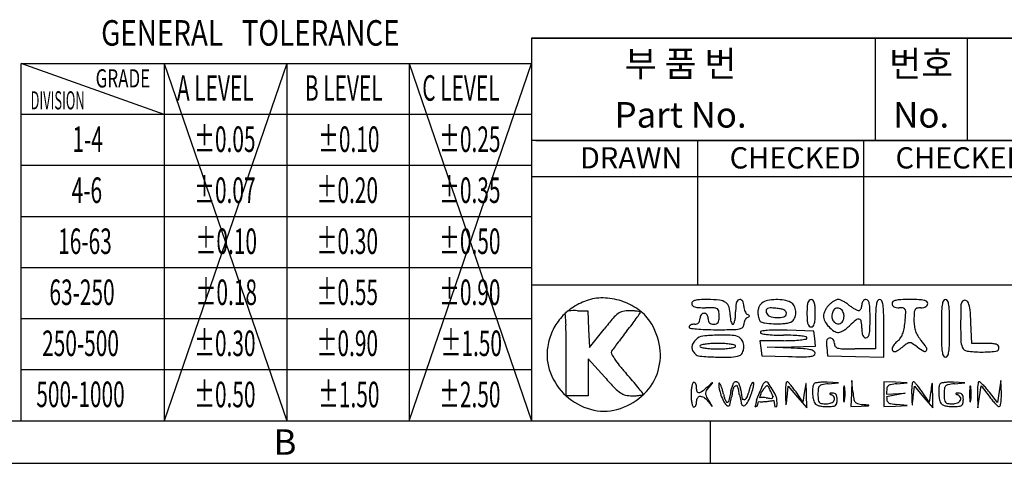
# Model space of a CAD drawing. Extents: x 0 to 367, y 0 to 257.
# Drawn here: x 124 to 240, y 0 to 52 of the extents above; entities that cross this region are included whole.
import ezdxf
from ezdxf.enums import TextEntityAlignment as Align

# ---------------------------------------------------------------- set-up
doc = ezdxf.new("R2010")
doc.units = 0
doc.header["$LTSCALE"] = 10
doc.header["$MEASUREMENT"] = 0
doc.linetypes.add('AUSGEZOGEN', pattern=[0])
doc.layers.get('0').update_dxf_attribs({"linetype": 'CONTINUOUS'})
doc.styles.add('style1', font='gulim.ttc')
doc.styles.add('TXT', font='simplex.shx', dxfattribs={"bigfont": 'whgtxt.shx'})

msp = doc.modelspace()

# ---------------------------------------------------------------- linework, layer by layer
at = {"color": 3, "linetype": 'AUSGEZOGEN'}
for p, q in [((184, 49.97461), (184, 5)), ((124, 47), (184, 47)), ((124, 5), (124, 47)), ((140.8, 47), (140.8, 5)), ((184, 47), (184, 5)), ((184, 41), (124, 41)), ((184, 41), (124, 41)), ((184.5, 37.97461), (362, 37.97461))]:
    msp.add_line(p, q, dxfattribs=at)
at = {"color": 5}
for p, q in [((362, 49.97461), (184, 49.97461)), ((224.4, 49.97461), (224.4, 37.97461)), ((235.2, 49.97461), (235.2, 37.97461)), ((140.8, 41), (124, 47)), ((155.2, 47), (140.8, 5)), ((140.8, 47), (155.2, 5)), ((155.2, 47), (155.2, 5)), ((169.6, 47), (169.6, 5)), ((169.6, 47), (184, 5)), ((169.6, 5), (184, 47)), ((203.50488, 37.97461), (203.50488, 20.97461)), ((223.00488, 37.97461), (223.00488, 20.97461)), ((184, 35), (124, 35)), ((184.00488, 33.72461), (262.00488, 33.72461)), ((184, 29), (124, 29)), ((184, 23), (124, 23)), ((184, 20.97461), (362, 20.97461)), ((184, 17), (124, 17)), ((184, 11), (124, 11))]:
    msp.add_line(p, q, dxfattribs=at)
at = {"color": 3}
for p, q in [((184, 49.97461), (362, 49.97461)), ((362, 37.97461), (184, 37.97461)), ((5, 5), (362, 5)), ((205, 5), (205, 0)), ((0, 0), (367, 0))]:
    msp.add_line(p, q, dxfattribs=at)
at = {"linetype": 'ByBlock'}
for p, q in [((187.93543, 17.47099), (187.9798, 17.74464)), ((188.34219, 17.93693), (187.9798, 17.74464)), ((208.30258, 9.46937), (208.54154, 8.80067)), ((207.18112, 7.22475), (207.36672, 8.10359)), ((207.42963, 8.51859), (207.67018, 9.18169)), ((207.59844, 8.42148), (207.82596, 9.04342)), ((208.10978, 9.18483), (208.33786, 8.65067)), ((208.59157, 8.58748), (208.76991, 7.5064)), ((210.44214, 7.41563), (210.87872, 8.46912)), ((210.8355, 7.70934), (211.01238, 8.36322)), ((225.72553, 8.13048), (227.91343, 8.24159)), ((227.91343, 8.24159), (225.73459, 7.80587)), ((207.29779, 6.85247), (207.49013, 7.77435)), ((208.42603, 8.0801), (208.63138, 7.15504)), ((210.44214, 7.41563), (210.28003, 6.64237)), ((210.54469, 6.74301), (210.67906, 7.27418)), ((212.36569, 7.87832), (212.3781, 7.81291)), ((212.45665, 7.39895), (212.60248, 6.63036)), ((212.88036, 6.93828), (212.82007, 7.51255)), ((210.28003, 6.64237), (210.30618, 6.76712)), ((210.28003, 6.64237), (210.54469, 6.74301)), ((212.60248, 6.63036), (212.84281, 6.69044)), ((212.84281, 6.69044), (212.88036, 6.93828))]:
    msp.add_line(p, q, dxfattribs=at)
for p, q in [((189.41099, 17.94729), (190.60575, 17.93748)), ((190.60575, 17.93748), (190.70112, 15.77189)), ((224.4354, 16.35502), (224.4354, 13.45224)), ((235.75112, 14.0973), (235.65692, 16.57104)), ((190.70112, 15.77189), (190.79649, 13.60631)), ((190.79649, 13.60631), (192.51755, 15.77189)), ((217.17845, 15.54869), (214.03378, 15.64101)), ((217.28051, 14.66173), (217.17845, 15.54869)), ((225.40299, 12.46208), (225.40299, 15.85994)), ((213.60919, 14.41983), (210.84625, 14.41983)), ((210.84625, 14.41983), (210.94831, 13.53287)), ((217.38257, 13.77477), (217.28051, 14.66173)), ((237.35021, 14.0973), (235.75112, 14.0973)), ((188.05497, 7.93902), (188.05497, 12.79602)), ((210.94831, 13.53287), (211.05036, 12.64591)), ((211.69543, 13.64213), (214.539, 13.70845)), ((214.51757, 13.53463), (211.69543, 13.64213)), ((214.539, 13.70845), (217.38257, 13.77477)), ((218.69004, 13.69414), (218.79111, 12.64591)), ((224.4354, 13.45224), (222.01642, 13.45224)), ((190.64756, 12.29319), (190.64139, 10.1161)), ((192.6047, 10.1161), (190.64756, 12.29319)), ((211.05036, 12.64591), (214.19504, 12.5536)), ((218.79111, 12.64591), (222.09705, 12.554)), ((222.09705, 12.554), (225.40299, 12.46208)), ((190.64139, 10.1161), (190.63522, 7.93902)), ((220.08123, 9.47343), (218.76423, 9.52765)), ((218.87174, 9.34692), (220.08123, 9.47343)), ((221.64532, 9.74313), (221.58897, 8.21111)), ((221.76785, 8.3915), (221.64532, 9.74313)), ((226.77375, 9.52765), (225.40299, 9.58187)), ((225.40299, 9.58187), (225.40299, 8.13048)), ((228.14451, 9.47343), (226.77375, 9.52765)), ((226.93502, 9.34692), (228.14451, 9.47343)), ((234.91766, 9.47343), (233.60066, 9.52765)), ((233.70817, 9.34692), (234.91766, 9.47343)), ((239.18029, 9.74313), (238.98416, 8.45301)), ((239.22606, 8.21111), (239.18029, 9.74313)), ((207.59844, 8.42148), (207.59844, 8.42148)), ((207.68904, 9.12582), (207.68904, 9.12582)), ((208.33786, 8.65067), (208.33786, 8.65067)), ((208.59157, 8.58748), (208.59157, 8.58748)), ((210.90964, 8.36837), (210.90964, 8.36837)), ((214.03089, 7.79538), (214.16146, 9.07294)), ((214.16146, 9.07294), (215.25468, 7.79538)), ((215.88833, 7.2012), (215.082, 8.38933)), ((216.08446, 8.47217), (215.88833, 7.2012)), ((216.34791, 6.51782), (216.31425, 8.13048)), ((221.58897, 8.21111), (221.53262, 6.67909)), ((225.40299, 8.13048), (225.40299, 6.67909)), ((228.86732, 7.79538), (228.99789, 9.07294)), ((228.99789, 9.07294), (230.09111, 7.79538)), ((230.72476, 7.2012), (229.91843, 8.38933)), ((230.92089, 8.47217), (230.72476, 7.2012)), ((231.18433, 6.51782), (231.15067, 8.13048)), ((236.65672, 7.80795), (236.85285, 9.09807)), ((236.85285, 9.09807), (237.77809, 7.88858)), ((238.78803, 7.16289), (237.82044, 8.37237)), ((238.98416, 8.45301), (238.78803, 7.16289)), ((189.3451, 7.93902), (188.05497, 7.93902)), ((190.63522, 7.93902), (189.3451, 7.93902)), ((207.34126, 6.99378), (207.34126, 6.99378)), ((207.34126, 6.99378), (207.34126, 6.99378)), ((207.49013, 7.77435), (207.49013, 7.77435)), ((210.67906, 7.27418), (210.67906, 7.27418)), ((215.25468, 7.79538), (216.34791, 6.51782)), ((230.09111, 7.79538), (231.18433, 6.51782)), ((236.41482, 8.04985), (236.46059, 6.51782)), ((236.46059, 6.51782), (236.65672, 7.80795)), ((221.53262, 6.67909), (222.74211, 6.73071)), ((225.40299, 6.67909), (226.77375, 6.73331)), ((226.77375, 6.73331), (228.14451, 6.78753)), ((228.14451, 6.78753), (226.93502, 6.91404))]:
    msp.add_line(p, q)
msp.add_lwpolyline([(202.751, 8.07226, 0.020945), (202.77431, 7.51597, 0.033738), (202.84574, 7.04722, 0.036969), (202.94822, 6.707, 0.31052), (203.07353, 6.62087, 0.191087), (203.1967, 6.66973, 0.088204), (203.30132, 6.81036, 0.068025), (203.37229, 7.01906, 0.048028), (203.39606, 7.26593, -0.144702), (203.52974, 7.71818, -0.269248), (203.85984, 7.88583, -0.158054), (204.33464, 7.7019, -0.060364), (204.83269, 7.1853, 0.000584), (205.20705, 6.6905, 0.690921), (205.22472, 6.69572, 0.151445), (205.21348, 6.7445, 0.000367), (204.84673, 7.37384, -0.019436), (204.54589, 7.9385, -0.121585), (204.47862, 8.2562, -0.139114), (204.57195, 8.54779, -0.028275), (204.90047, 8.9865, 0.000935), (205.29803, 9.46097, 0.677092), (205.28668, 9.482, 0.152425), (205.22991, 9.45686, 0.000531), (204.66309, 8.95922, -0.015287), (203.98932, 8.40201, -0.150333), (203.64878, 8.27306, -0.357887), (203.4571, 8.411, -0.064995), (203.39606, 8.87859, 0.048028), (203.37229, 9.12546, 0.068025), (203.30132, 9.33416, 0.088204), (203.1967, 9.4748, 0.191087), (203.07353, 9.52365, 0.31052), (202.94822, 9.43753, 0.036969), (202.84574, 9.09731, 0.033738), (202.77431, 8.62855, 0.020945)], format="xyb", close=True)
for centre, radius, start, end in [((193.19255, 11.63397), 7.97686, 110.2851915, 124.0016723), ((192.27817, 14.10784), 5.33941, 88.7715179, 110.2852349), ((192.23127, 11.92088), 7.52688, 72.1389593, 88.7715388), ((192.23216, 11.92364), 7.52398, 55.503126, 72.1388973), ((203.13283, 18.774), 0.307, 130.837919, 180.0000113), ((203.14661, 18.774), 0.32078, 179.9999374, 225.3048926), ((203.35085, 18.98044), 0.61118, 225.3049356, 253.3007449), ((203.39579, 18.46976), 0.70914, 104.5000942, 130.8379113), ((203.87095, 16.63248), 2.60687, 92.56044, 104.500151), ((204.69648, -1.82792), 21.08572, 89.9999478, 92.5605042), ((204.6965, 6.95814), 12.29966, 83.5797227, 89.9999828), ((205.8887, 17.55306), 1.63788, 55.1960475, 83.5796664), ((206.25636, 18.08197), 0.99374, 15.6673918, 55.1960083), ((209.71953, 18.39337), 1.71364, 161.5651073, 176.1802098), ((208.62584, 18.75793), 0.56079, 132.7310281, 161.5650051), ((208.47011, 18.9265), 0.3313, 89.9999864, 132.7311721), ((208.47011, 18.87995), 0.37785, 58.3955411, 89.9999332), ((208.41848, 18.79603), 0.47638, 31.8274817, 58.3955127), ((208.18227, 18.64942), 0.75439, 11.5158291, 31.8274642), ((207.34263, 18.47835), 1.61128, 0.0000167, 11.515934), ((211.78152, 17.91337), 1.16108, 144.0355826, 161.2687688), ((211.73776, 17.94513), 1.10701, 126.1748696, 144.0355331), ((212.0922, 17.4604), 1.70751, 101.8380208, 126.1749868), ((212.83932, 13.89595), 5.34941, 91.4464371, 101.8380355), ((212.84357, 13.72758), 5.51784, 81.1065301, 91.446439), ((213.32554, 16.80764), 2.4003, 61.8449895, 81.1065831), ((213.97557, 18.02222), 1.02271, 28.3296421, 61.8450451), ((218.42345, 18.32444), 2.03221, 163.3007546, 176.7760688), ((217.06235, 18.73277), 0.61118, 135.3049356, 163.3007449), ((216.85592, 18.93702), 0.32078, 89.9999374, 135.3048926), ((216.85592, 18.93702), 0.32078, 44.6951074, 90.0000626), ((216.64949, 18.73277), 0.61118, 16.6992551, 44.6950644), ((215.28839, 18.32444), 2.03221, 3.2239312, 16.6992454), ((220.50461, 17.06051), 2.19519, 135.000064, 145.0412512), ((221.09299, 16.47212), 3.02729, 127.9401288, 134.9999435), ((221.0395, 16.54074), 2.94028, 120.7242096, 127.9401756), ((220.77871, 16.97952), 2.42985, 113.1219643, 120.7241583), ((220.03774, 18.71487), 0.54293, 90.0000581, 113.1219544), ((220.03774, 18.64208), 0.61573, 68.7284668, 89.9999971), ((218.97716, 15.91785), 3.53911, 62.8963181, 68.7284567), ((218.66932, 15.31637), 4.2148, 57.2112594, 62.8963554), ((218.5072, 15.06469), 4.51417, 51.8113894, 57.2113193), ((224.70762, 22.94723), 5.51477, 231.8113384, 236.1765196), ((221.64104, 18.61274), 1.18171, 347.9450835, 359.9999865), ((223.69422, 18.61274), 0.87147, 163.4556025, 179.9999521), ((223.49363, 18.67233), 0.66222, 143.1301723, 163.455678), ((223.37836, 18.75878), 0.51813, 119.8022113, 143.1300761), ((223.30654, 18.88417), 0.37363, 90.0000327, 119.8023289), ((223.30654, 18.96552), 0.29228, 35.7033664, 89.9999795), ((222.81618, 18.61311), 0.89614, 12.0948194, 35.7034482), ((220.15646, 18.04317), 3.61624, 1.9375836, 12.0947412), ((230.13938, 17.75839), 5.68729, 170.5377342, 178.6371298), ((225.83599, 18.47562), 1.32454, 151.2156265, 170.5377519), ((224.9192, 18.97931), 0.2785, 90.0000138, 151.2155697), ((224.9192, 18.98446), 0.27334, 24.6382316, 90.0000365), ((223.56156, 18.36178), 1.76697, 8.1034613, 24.6382353), ((217.78258, 17.53895), 7.60423, 1.1046015, 8.1035109), ((226.66825, 18.774), 0.29766, 127.7474642, 179.9999753), ((226.74637, 18.774), 0.37578, 180.0000032, 212.6421042), ((226.82516, 18.82448), 0.46936, 212.6420636, 240.2761032), ((226.98327, 18.36711), 0.81225, 102.9946437, 127.747582), ((227.5144, 16.06555), 3.1743, 92.1588934, 102.9946114), ((228.46707, -9.20566), 28.46346, 90.0000519, 92.158893), ((228.46701, -9.20566), 28.46346, 87.841107, 89.9999481), ((229.41968, 16.06555), 3.1743, 77.0053886, 87.8411066), ((229.95081, 18.36711), 0.81225, 52.252418, 77.0053563), ((230.10522, 18.82464), 0.4728, 300.9638102, 327.9923332), ((230.26583, 18.774), 0.29766, 0.0000247, 52.2525358), ((230.18623, 18.774), 0.37726, 327.9923527, 0.0000311), ((239.74979, 17.54395), 7.55744, 171.8698898, 178.8905512), ((234.00632, 18.36445), 1.75566, 155.2767591, 171.869898), ((232.65994, 18.98437), 0.27343, 90.0000039, 155.2767495), ((232.65994, 18.98437), 0.27343, 24.7232505, 89.9999961), ((231.31357, 18.36445), 1.75566, 8.130102, 24.7232409), ((225.5701, 17.54395), 7.55744, 1.1094488, 8.1301102), ((337.94666, 16.00822), 103.5088, 178.5548242, 179.725023), ((235.10228, 18.60283), 0.63169, 134.9999535, 178.5549481), ((234.93489, 18.77021), 0.39498, 75.3155952, 135.0000375), ((234.91837, 18.70715), 0.46016, 21.9990731, 75.3156209), ((232.48156, 17.72266), 3.08833, 5.8660814, 21.9990825), ((192.41589, 12.78535), 6.58802, 124.0016968, 139.833645), ((201.10429, 17.83484), 13.17389, 181.5826566, 187.0218546), ((189.02633, 2.49771), 15.45437, 88.5737569, 92.5372156), ((196.16161, 14.8634), 3.39216, 125.9749699, 139.6154043), ((195.03029, 16.42195), 1.4663, 101.9425559, 125.9749172), ((195.50096, 14.19664), 3.74085, 90.0000546, 101.9425083), ((195.50096, 9.64777), 8.28972, 86.6532687, 90.000021), ((195.7349, 13.64816), 4.28249, 81.1670625, 86.6533457), ((146.50411, 52.67587), 61.2491, 324.3994457, 325.074388), ((195.80621, 14.107), 3.81814, 76.421592, 81.1670669), ((193.47474, 13.73183), 5.32999, 33.962956, 55.5030244), ((196.68399, 17.74132), 0.07932, 0.0000601, 76.4215374), ((196.53394, 17.74132), 0.22937, 325.0745297, 0.0000365), ((203.75918, 20.34153), 2.03221, 253.3007546, 266.7760688), ((204.43848, 32.40123), 14.11102, 266.7760418, 269.9999772), ((204.4643, 17.05967), 0.66222, 143.1301723, 163.455678), ((204.34903, 17.14612), 0.51813, 119.8022113, 143.1300761), ((204.27721, 17.27151), 0.37363, 90.0000327, 119.8023289), ((204.27721, 17.27151), 0.37363, 60.1976711, 89.9999673), ((204.4385, -8.25751), 26.54772, 87.7719954, 90.0000435), ((204.20539, 17.14612), 0.51813, 36.8699239, 60.1977887), ((204.09012, 17.05967), 0.66222, 16.544322, 36.8698277), ((205.44069, 17.50217), 0.76855, 59.0362142, 87.772061), ((205.65192, 17.85421), 0.35801, 8.8649441, 59.0362516), ((202.24361, 17.32262), 3.80752, 359.9999759, 8.8649387), ((203.89396, 17.41938), 3.44729, 359.9999539, 15.6674403), ((210.90304, 17.41938), 3.56178, 180.0000671, 186.5744436), ((201.33771, 17.80642), 6.64861, 355.2004209, 359.9999596), ((218.51105, 17.80641), 10.52473, 176.1803076, 179.9999781), ((210.59857, 18.47835), 1.64466, 180.0000533, 190.9395859), ((210.46349, 18.45224), 1.50708, 190.9396133, 202.6198916), ((210.16074, 18.32609), 1.17909, 202.6198603, 215.6413079), ((209.52476, 17.87009), 0.39653, 215.6412787, 244.9831065), ((208.5484, 15.77788), 1.91228, 58.3087614, 64.9832072), ((209.50212, 17.32261), 0.09685, 0.0000348, 58.3087063), ((213.14084, 17.7549), 2.53758, 176.4945856, 186.4923112), ((212.05222, 17.82158), 1.44692, 161.2688141, 176.4946146), ((213.53897, 17.80021), 2.93828, 186.4923293, 197.6474797), ((212.35198, 17.89336), 0.77446, 168.7394357, 190.900639), ((212.17101, 17.8585), 0.59016, 190.9007313, 248.9268125), ((211.81325, 18.00062), 0.22515, 113.2800561, 168.7394509), ((212.01659, 17.52801), 0.73965, 88.5221508, 113.2800725), ((211.72338, 6.16251), 12.10893, 85.298267, 88.5222025), ((212.25332, 12.60586), 5.64383, 79.6269662, 85.2983196), ((212.99347, 16.64934), 1.53317, 64.6724783, 79.6269598), ((213.36312, 17.43036), 0.66909, 40.4180971, 64.6725745), ((213.5269, 17.64515), 0.42625, 287.9265447, 359.9999836), ((213.61533, 17.64515), 0.33781, 0.0000054, 40.4179692), ((213.47384, 17.75173), 1.59271, 4.2736794, 28.3296143), ((213.41708, 17.74749), 1.64963, 340.6863055, 4.2736188), ((230.48315, 17.64514), 14.11102, 176.7760418, 179.9999772), ((230.48315, 17.64515), 14.11102, 180.0000228, 183.2239582), ((203.2287, 17.64514), 14.11102, 0.0000228, 3.2239582), ((203.2287, 17.64515), 14.11102, 356.7760418, 359.9999772), ((219.26592, 17.32261), 0.9586, 162.1700561, 179.9999671), ((220.72645, 16.85285), 2.49283, 153.434911, 162.1701185), ((220.99038, 16.72089), 2.7879, 145.0412111, 153.4349546), ((220.77134, 17.30428), 1.4681, 159.0064193, 180.7652275), ((220.04708, 17.5822), 0.69235, 117.8214745, 159.0064325), ((219.9815, 17.70648), 0.55183, 69.0459088, 117.821462), ((219.89919, 17.49153), 0.782, 29.9020059, 69.0459242), ((219.60545, 17.32261), 1.12085, 0.0000338, 29.9019201), ((224.19734, 22.18565), 4.59804, 236.1765081, 241.1792392), ((223.86721, 21.58567), 3.91323, 241.1791878, 246.1296898), ((222.47046, 18.42929), 0.46161, 246.1296685, 269.9999471), ((222.47046, 18.17578), 0.20811, 269.9999013, 310.2439148), ((222.2859, 18.39384), 0.49378, 310.2439672, 331.3596185), ((222.04179, 18.52715), 0.77192, 331.35946, 347.9450754), ((189.32527, 17.0001), 34.46507, 359.9999677, 1.9376648), ((289.13447, 16.35495), 64.69907, 178.637233, 179.9999397), ((130.70752, 15.85997), 94.69547, 359.9999804, 1.1046345), ((226.99866, 19.12836), 0.81927, 240.2760463, 260.1621693), ((227.21795, 20.39292), 2.10272, 260.1621232, 269.9999496), ((227.21795, 15.77034), 2.51987, 78.5218051, 90.0000023), ((227.66167, 17.95555), 0.29007, 22.3166849, 78.5218357), ((193.3733, 19.93541), 34.69032, 354.5114997, 356.2938209), ((227.15419, 17.74724), 0.83863, 356.2938457, 22.3167849), ((245.05989, 16.86357), 16.10906, 176.9875958, 180.0000344), ((229.78376, 17.66748), 0.81179, 150.5252084, 176.9876372), ((229.38563, 17.8925), 0.35447, 103.2773028, 150.5251987), ((229.75716, 16.31802), 1.97219, 90.0000124, 103.277301), ((229.75717, 20.08608), 1.79588, 269.9999527, 280.8002265), ((229.94773, 19.08711), 0.77889, 280.8002157, 300.9638129), ((326.12298, 15.87125), 93.94684, 178.8905461, 180.0000129), ((139.1969, 15.87125), 93.94684, 359.9999871, 1.1094539), ((212.80209, 15.70075), 22.8714, 2.1807124, 5.8661176), ((192.3076, 12.87676), 6.4463, 139.833689, 155.8569946), ((-40.08503, 12.79594), 228.14, 0.0000207, 0.8610576), ((231.73138, -15.39248), 50.08934, 139.6153028, 141.5248123), ((152.46282, 49.19532), 54.3867, 321.8028222, 322.8323058), ((171.07389, 35.08527), 31.03149, 322.8323213, 324.3994511), ((191.78064, 12.59075), 7.37255, 8.1691791, 33.9629101), ((202.91668, 15.81247), 0.50066, 116.5651028, 136.7277904), ((203.05677, 15.5323), 0.8139, 100.9988314, 116.5650322), ((203.14835, 15.06106), 1.29396, 90.0000016, 100.9987567), ((203.14835, 17.3448), 0.98978, 270.0000225, 286.5306925), ((203.29385, 16.85459), 0.47843, 286.530688, 315.0000635), ((203.29385, 16.85459), 0.47843, 314.9999365, 343.469312), ((202.80363, 17.00008), 0.98978, 343.4693075, 359.9999775), ((204.66489, 17.00008), 0.87147, 163.4556025, 179.9999521), ((203.88953, 17.00008), 0.87147, 0.0000479, 16.5443975), ((205.75079, 17.00008), 0.98978, 180.0000225, 196.5306925), ((205.26058, 16.85459), 0.47843, 196.530688, 225.0000635), ((205.26058, 16.85459), 0.47843, 224.9999365, 253.469312), ((205.40607, 17.3448), 0.98978, 253.4693075, 269.9999775), ((205.40607, 17.34276), 0.98774, 269.9999614, 288.5707125), ((205.59903, 16.76841), 0.38184, 288.5707401, 326.3099379), ((205.37405, 16.9184), 0.65224, 326.3099346, 352.965469), ((202.09824, 17.32262), 3.9529, 352.9655729, 359.9999724), ((209.3112, 17.23592), 1.95941, 186.5744691, 196.8583418), ((208.55385, 17.00642), 1.16805, 196.8584344, 209.7325301), ((207.66379, 16.49806), 0.14304, 209.7326215, 269.9999989), ((207.66379, 16.48924), 0.13422, 269.9998841, 339.0023395), ((205.54276, 17.30332), 2.40611, 339.0023912, 347.4712051), ((204.45774, 17.54444), 3.5176, 347.4711865, 355.2004348), ((208.48766, 16.32814), 0.46625, 314.3228227, 0.0000366), ((210.01395, 16.32814), 1.06004, 166.3362027, 179.9999309), ((210.09592, 16.30822), 1.14439, 153.4349057, 166.3361881), ((209.94637, 16.38299), 0.9772, 139.5494636, 153.4349257), ((209.5501, 16.72084), 0.45645, 115.0169914, 139.5495027), ((208.5484, 18.86735), 1.91228, 295.0167928, 301.6912386), ((209.50212, 17.32261), 0.09685, 301.6912937, 359.9999652), ((211.19751, 17.05532), 0.48119, 197.6474795, 240.121894), ((211.48897, 17.56263), 1.06627, 240.1219098, 264.2757607), ((213.87476, 41.36299), 24.98591, 264.2756919, 266.7248787), ((212.94548, 19.86839), 2.7441, 248.9268322, 267.5328736), ((212.95237, 25.24403), 8.84058, 266.7248729, 271.340226), ((212.92928, 19.49247), 2.36783, 267.5328491, 287.9265686), ((213.01423, 22.5999), 6.19572, 271.3402039, 277.3647276), ((213.19426, 21.20712), 4.79135, 277.3646758, 283.7737148), ((214.16302, 17.25519), 0.72242, 283.7735716, 309.690172), ((213.89282, 17.58076), 1.14551, 309.690126, 340.6862947), ((218.42345, 16.96585), 2.03221, 183.2239312, 196.6992454), ((217.06235, 16.55752), 0.61118, 196.6992551, 224.6950644), ((216.64949, 16.55752), 0.61118, 315.3049356, 343.3007449), ((215.28839, 16.96585), 2.03221, 343.3007546, 356.7760688), ((219.54248, 17.32261), 1.23517, 179.9999858, 209.0642451), ((221.42686, 18.3699), 3.39102, 209.0641605, 222.7454731), ((220.37744, 17.29902), 1.07417, 180.7652776, 208.2633353), ((220.10133, 17.15058), 0.76068, 208.2633529, 242.0779367), ((220.04129, 17.03729), 0.63246, 242.0779568, 280.9006404), ((220.0446, 17.0201), 0.61497, 280.900706, 305.0361983), ((220.02133, 17.05329), 0.6555, 305.0360685, 328.0438493), ((219.8392, 17.1669), 0.87015, 328.0438951, 347.5821832), ((219.13202, 17.32261), 1.59427, 347.5821997, 0.000009), ((228.42531, 9.16912), 9.93433, 129.3671362, 135.0000103), ((222.41809, 16.491), 0.4635, 77.2212464, 129.3671834), ((222.45124, 16.63719), 0.3136, 8.6460866, 77.2212509), ((217.41387, 15.87122), 5.40888, 0.0000634, 8.6460179), ((189.32527, 17.00006), 34.46507, 358.0623352, 0.0000323), ((218.74252, 17.49779), 9.20426, 349.4752338, 354.5114096), ((234.91275, 16.86356), 5.96192, 180.000008, 187.0884434), ((294.96812, 16.21443), 60.52976, 179.7249679, 181.6518942), ((193.11289, 12.51581), 7.32879, 155.8570013, 170.4104746), ((276.14628, -48.12414), 102.99397, 141.8028071, 142.3590334), ((202.68298, 16.03249), 0.17969, 136.7276621, 179.9999245), ((202.64244, 16.03249), 0.13915, 179.9999688, 261.4361043), ((204.93791, 31.27543), 15.55397, 261.4360498, 264.2894613), ((204.90139, 30.9101), 15.18681, 264.2894137, 268.1539915), ((206.3964, -3.982), 19.06205, 91.3111465, 96.8340778), ((205.72859, 56.57532), 40.86536, 268.1539838, 270.0000139), ((205.72871, 136.70948), 120.99952, 269.99995, 270.9201153), ((206.40501, -4.35779), 19.43794, 85.898862, 91.3111609), ((207.59894, 20.25986), 4.53488, 270.9200919, 280.8501074), ((208.31952, 16.50031), 0.7069, 280.8500999, 314.3228815), ((211.03623, 15.39911), 0.14713, 98.4484238, 179.999965), ((211.03528, 15.39911), 0.14618, 180.0000332, 258.6840522), ((212.63611, 23.39895), 8.30462, 258.6841202, 263.0495306), ((212.46146, 5.80359), 9.84791, 94.3987457, 98.4484482), ((212.88959, 25.47814), 10.39921, 263.0494788, 267.8293164), ((212.69271, 2.79721), 12.86317, 90.0355629, 94.3986822), ((213.6306, 45.02728), 29.96238, 267.8292647, 270.0000223), ((212.71266, -29.36313), 45.02352, 88.3185462, 90.035554), ((213.63059, -12.96482), 28.02972, 87.7453194, 89.9999501), ((216.85592, 16.35327), 0.32078, 224.6951074, 270.0000626), ((216.85592, 16.35327), 0.32078, 269.9999374, 315.3048926), ((221.36564, 18.31331), 3.30765, 222.7454461, 236.5318048), ((220.09589, 16.39263), 1.0052, 236.5318919, 269.9999626), ((220.09589, 15.97912), 0.5917, 269.9999412, 294.5326791), ((219.05175, 18.26683), 3.10641, 294.5326337, 301.7151721), ((218.69311, 18.84719), 3.78865, 301.7151143, 308.5727469), ((218.47993, 19.1145), 4.13055, 308.5726602, 315.0000195), ((227.90253, 15.87122), 5.07978, 179.9999548, 185.8453774), ((224.01649, 15.47338), 1.17343, 185.8453, 203.1985794), ((222.81618, 15.38705), 0.89614, 324.2965518, 347.9051806), ((220.15646, 15.95699), 3.61624, 347.9052588, 358.0624164), ((225.47847, 16.02061), 2.29182, 326.0736433, 339.1837252), ((224.31737, 16.46206), 3.53402, 339.1836087, 349.4752579), ((231.89186, 16.48791), 2.91776, 187.0884423, 199.1860837), ((231.7221, 16.42884), 2.73801, 199.1860903, 211.7453431), ((326.12298, 15.8712), 93.94684, 179.9999871, 181.1094539), ((139.1969, 15.8712), 93.94684, 358.8905461, 0.0000129), ((258.36022, -34.29924), 80.46753, 143.07425, 143.6226842), ((252.90243, -30.19752), 73.64026, 142.3590032, 143.0742814), ((203.80575, 13.61672), 0.95979, 148.9036371, 175.9366803), ((204.98567, 12.90505), 2.33771, 134.9999389, 148.9036683), ((204.28907, 13.60165), 1.35257, 96.8340881, 135.0000225), ((203.92643, 13.77477), 0.13302, 103.7912164, 180.000014), ((205.28491, 8.24041), 5.83167, 98.7461612, 103.7912708), ((205.4582, 7.11395), 6.97138, 93.1778253, 98.7461084), ((205.88986, -0.66068), 14.75798, 89.9999583, 93.1778369), ((205.88988, -0.66068), 14.75798, 86.8221631, 90.0000417), ((206.32153, 7.11395), 6.97138, 81.2538916, 86.8221747), ((206.49483, 8.24041), 5.83167, 76.2087292, 81.2538388), ((207.70832, 13.81931), 1.21418, 44.9999896, 85.8989036), ((207.8533, 13.77477), 0.13302, 359.999986, 76.2087836), ((207.72402, 13.83501), 1.19197, 17.2152659, 44.9999469), ((207.18065, 13.66665), 1.76083, 356.4722989, 17.2152158), ((213.60916, 42.9655), 28.54566, 270.0000531, 272.2329136), ((214.2763, 25.85563), 11.42279, 272.2328934, 276.6583277), ((214.29026, 3.79014), 11.26178, 83.2901045, 87.7453214), ((214.35674, 25.16664), 10.72912, 276.6582985, 280.214935), ((214.37514, 4.51149), 10.53545, 79.6952932, 83.2901939), ((216.23517, 14.74237), 0.13696, 280.2150918, 0.0000501), ((216.23528, 14.74237), 0.13685, 0.0000093, 79.6952421), ((219.52649, 14.20123), 0.86088, 158.9625126, 180.0095346), ((223.95706, 14.20198), 5.29145, 180.00959, 185.5073257), ((219.03907, 14.3887), 0.33865, 121.0058991, 158.9625116), ((219.0932, 14.29863), 0.44374, 90.0000172, 121.0058615), ((219.0932, 14.31417), 0.42819, 62.5114751, 90.0000449), ((219.06037, 14.25106), 0.49933, 38.0139412, 62.5115607), ((218.96124, 14.17357), 0.62516, 16.4737305, 38.014026), ((218.70332, 14.0973), 0.89412, 0.0000511, 16.4737219), ((220.21451, 14.0973), 0.61707, 180.0000291, 214.1717284), ((223.38649, 15.20338), 0.48801, 203.1985883, 232.6801822), ((223.30654, 15.09851), 0.35615, 232.6801739, 269.9999584), ((223.30654, 15.03465), 0.29228, 270.0000205, 324.2966336), ((227.58924, 13.16931), 1.24736, 140.3122536, 162.380364), ((228.97734, 12.01739), 3.05117, 128.9988311, 140.3121955), ((226.04346, 15.64057), 1.61091, 308.998874, 326.0736686), ((231.83384, 8.61981), 6.58199, 123.7473608, 128.9988602), ((228.44232, 13.69607), 0.47701, 87.9897088, 123.7474386), ((228.43862, 13.59064), 0.5825, 57.0789737, 87.9896317), ((222.5657, 4.51978), 11.3886, 53.5232751, 57.078995), ((233.42041, 17.4796), 4.73509, 211.7453644, 220.0786842), ((222.24315, 8.07456), 9.87263, 34.2436572, 40.0787734), ((239.74979, 14.1985), 7.55744, 181.1094488, 188.1301102), ((225.5701, 14.1985), 7.55744, 351.8698898, 358.8905512), ((236.98087, 14.54214), 2.51841, 181.6519047, 200.9935998), ((237.35021, 0.31076), 13.78654, 86.7325224, 89.9999939), ((238.02177, 12.07396), 2.00419, 73.1670302, 86.7325571), ((238.42649, 13.41165), 0.60662, 45.0928978, 73.1670496), ((191.66823, 12.75989), 5.86365, 170.4105512, 201.1758213), ((193.66736, 13.01854), 0.30256, 149.8025891, 206.8470141), ((198.87888, 15.65645), 6.14366, 206.8470665, 213.2492353), ((195.8548, 11.74555), 2.83345, 143.6226639, 149.8024636), ((192.71708, 12.72518), 6.42651, 339.5793339, 8.1692064), ((203.6596, 13.6271), 0.81327, 175.9366691, 205.8694214), ((204.25886, 13.91769), 1.47927, 205.869427, 224.9999351), ((203.86653, 13.52536), 0.92443, 225.0000569, 265.1867432), ((203.92643, 13.77477), 0.13302, 179.999986, 256.2087836), ((205.28491, 19.30913), 5.83167, 256.2087292, 261.2538388), ((205.4582, 20.43559), 6.97138, 261.2538916, 266.8221747), ((205.88986, 28.21022), 14.75798, 266.8221631, 270.0000417), ((205.88988, 28.21022), 14.75798, 269.9999583, 273.1778369), ((206.32153, 20.43559), 6.97138, 273.1778253, 278.7461084), ((206.49483, 19.30913), 5.83167, 278.7461612, 283.7912708), ((207.8533, 13.77477), 0.13302, 283.7912164, 0.000014), ((208.21479, 13.27703), 0.63903, 290.9936703, 333.6527053), ((207.46327, 13.64923), 1.47767, 333.6527679, 356.4722219), ((212.43868, -41.04134), 54.61555, 86.2855725, 87.8185556), ((215.60986, 7.80634), 5.66504, 78.1836183, 86.2855318), ((216.46803, 11.90831), 1.47426, 60.3723695, 78.1836008), ((217.06841, 12.94421), 0.27131, 296.3112861, 359.9999922), ((217.05716, 12.94421), 0.28256, 0.0000571, 60.3723467), ((220.10548, 14.02329), 0.4853, 214.1717185, 255.0686348), ((220.63529, 16.01005), 2.54149, 255.0686053, 268.6457795), ((222.01637, 74.43323), 60.98099, 268.6458153, 270.0000426), ((226.74094, 13.43873), 0.35731, 162.3804494, 209.9512518), ((226.65739, 13.39059), 0.26088, 209.9512783, 269.9999877), ((226.65739, 13.48689), 0.35717, 269.9999322, 295.8002257), ((225.15123, 16.60248), 3.81773, 295.8002632, 300.337496), ((224.85639, 17.10628), 4.40146, 300.3375425, 305.0564435), ((224.17116, 18.08282), 5.59443, 305.0565411, 308.9987894), ((233.76355, 19.66566), 7.44726, 233.523268, 240.6288756), ((230.22139, 13.37194), 0.22522, 240.6287963, 328.5388956), ((230.1181, 13.43514), 0.34632, 328.5388886, 34.2436973), ((234.00632, 13.378), 1.75566, 188.130102, 204.7232409), ((231.31357, 13.378), 1.75566, 335.2767591, 351.869898), ((235.27993, 13.88943), 0.69653, 200.9936672, 262.689113), ((236.97942, 27.13616), 14.05183, 262.689176, 269.6500762), ((236.97677, 26.70254), 13.61821, 269.6500875, 276.6792207), ((238.50957, 13.61351), 0.43973, 276.6791737, 0.0000472), ((238.62769, 13.61351), 0.32161, 359.9999856, 45.0929314), ((201.68855, 17.49851), 9.50334, 213.2492833, 219.0239339), ((207.0566, 51.41023), 38.94338, 265.186802, 267.9059321), ((206.6748, 40.96867), 28.49484, 267.9059537, 271.5863182), ((207.38154, 15.44846), 2.96484, 271.5863524, 290.9935817), ((216.68936, 97.52148), 85.00448, 268.3185039, 269.4678476), ((215.9594, 18.92965), 6.40926, 269.467825, 277.0805497), ((216.58023, 13.93148), 1.37268, 277.0805796, 296.3112235), ((232.65994, 12.75808), 0.27343, 204.7232505, 269.9999961), ((232.65994, 12.75808), 0.27343, 270.0000039, 335.2767495), ((192.85349, 13.21906), 7.13475, 201.1759007, 227.7353393), ((216.57771, 29.56584), 28.66861, 219.0239798, 221.5591), ((143.82805, -34.93163), 68.55504, 40.6037068, 41.5591657), ((192.72856, 12.7209), 6.41426, 310.9572096, 339.5793474), ((232.05848, 45.58398), 53.05253, 221.9546753, 223.8266013), ((166.79462, -15.24438), 38.30523, 39.1264821, 40.6037761), ((207.06504, 9.24196), 1.07469, 173.1253153, 185.982048), ((206.04731, 9.36466), 0.0496, 58.282593, 173.1252592), ((205.90496, 9.13432), 0.32038, 26.0870462, 58.2825871), ((202.92933, 7.67741), 3.63352, 20.6573183, 26.0870253), ((208.02227, 9.2403), 0.35848, 158.6716608, 179.9999934), ((208.00817, 9.24581), 0.34334, 136.6417898, 158.6715257), ((207.99609, 9.25722), 0.32673, 113.9883535, 136.6416912), ((207.98632, 9.27917), 0.3027, 90.0000267, 113.9884127), ((207.98632, 8.84586), 0.73601, 80.3417122, 89.9999552), ((208.03556, 9.13521), 0.4425, 66.2033026, 80.3417516), ((208.10848, 9.30057), 0.26177, 47.6482218, 66.2032628), ((208.23525, 9.43964), 0.0736, 15.5054941, 47.6482664), ((210.67668, 8.88653), 0.96456, 150.5049393, 160.6689588), ((210.08042, 9.22381), 0.27951, 104.9445584, 150.5050546), ((210.02997, 9.41282), 0.08389, 359.023712, 104.9444748), ((207.76534, 9.45141), 2.34885, 345.6617685, 359.0237971), ((212.226, 8.6338), 1.22226, 148.8046308, 159.0063909), ((212.04246, 8.74494), 1.0077, 137.0139015, 148.8045853), ((211.85141, 8.92301), 0.74652, 123.5279177, 137.0139663), ((211.56038, 9.36223), 0.21964, 90.0000276, 123.5279922), ((211.56038, 9.29985), 0.28202, 34.4650161, 90.0000126), ((196.44305, -1.0764), 18.61779, 31.6984056, 34.4649698), ((218.20723, 8.60018), 4.36082, 168.0173282, 173.0058567), ((214.03292, 9.48614), 0.09353, 89.478054, 168.017352), ((214.03205, 9.39052), 0.18915, 44.7098232, 89.4779918), ((209.25676, 4.66337), 6.90848, 41.3675312, 44.7097009), ((431.45172, -24.76197), 217.91642, 170.9900029, 171.2276657), ((216.2435, 9.36215), 0.01957, 33.9212695, 170.9898785), ((216.11665, 9.27685), 0.17243, 1.3148215, 33.9212158), ((-336.74095, -3.4133), 553.17566, 1.1957467, 1.3149219), ((217.63172, 8.96734), 0.56499, 134.9999271, 171.5339738), ((217.43933, 9.15973), 0.29291, 100.2684722, 135.0000549), ((218.31331, 4.33537), 5.1958, 95.9918698, 100.2683888), ((218.36847, 3.80991), 5.72414, 91.2443414, 95.991878), ((219.78139, 0.65074), 8.74362, 95.9716429, 100.7796576), ((218.42385, 1.25977), 8.27488, 87.6425432, 91.2443177), ((227.84257, 0.67082), 8.72343, 95.9716427, 100.7720976), ((233.04366, 8.60018), 4.36082, 168.0173282, 173.0058567), ((228.86935, 9.48614), 0.09353, 89.478054, 168.017352), ((228.86848, 9.39052), 0.18915, 44.7098232, 89.4779918), ((224.09319, 4.66337), 6.90848, 41.3675312, 44.7097009), ((446.28815, -24.76197), 217.91642, 170.9900029, 171.2276657), ((231.07993, 9.36215), 0.01957, 33.9212695, 170.9898785), ((230.95308, 9.27685), 0.17243, 1.3148215, 33.9212158), ((-321.90452, -3.4133), 553.17566, 1.1957467, 1.3149219), ((232.46815, 8.96734), 0.56499, 134.9999271, 171.5339738), ((232.27575, 9.15973), 0.29291, 100.2684722, 135.0000549), ((233.14974, 4.33537), 5.1958, 95.9918698, 100.2683888), ((233.20489, 3.80991), 5.72414, 91.2443414, 95.991878), ((234.61782, 0.65074), 8.74362, 95.9716429, 100.7796576), ((233.26028, 1.25977), 8.27488, 87.6425432, 91.2443177), ((240.82439, 8.57228), 4.40651, 167.7522844, 172.704619), ((236.61095, 9.48693), 0.09493, 89.9977845, 167.7523853), ((236.61094, 9.3763), 0.20556, 47.7732283, 89.99763), ((230.67042, 2.83096), 9.04475, 45.0000396, 47.7732492), ((196.77078, 11.71283), 4.13958, 223.8266351, 235.9297616), ((195.43614, 9.73936), 1.75718, 235.9297925, 257.2947044), ((130.00924, -45.16726), 85.72402, 38.5622199, 39.1264676), ((197.00544, 8.13775), 0.0804, 283.8043674, 0.0000599), ((196.87365, 8.13775), 0.21219, 0.0000544, 38.5621643), ((209.20123, 9.4658), 3.22258, 185.9820013, 193.1491994), ((214.93465, 10.80519), 9.11036, 193.1491151, 196.4500404), ((211.54107, 9.80318), 5.57195, 196.4499893, 205.5044258), ((202.30507, 7.44206), 4.30067, 15.0841059, 20.657199), ((200.866, 7.0542), 5.7911, 10.625211, 15.0840934), ((210.53194, 8.86755), 4.04347, 190.6253291, 196.6777937), ((209.3373, 8.18477), 1.97225, 175.8312224, 182.3588986), ((207.88696, 8.29048), 0.51806, 158.1903145, 175.8311403), ((207.5034, 8.44397), 0.10493, 134.6718501, 158.1903795), ((206.9651, 8.23781), 0.65944, 2.3586686, 16.1717447), ((206.79014, 8.23061), 0.83455, 349.9605066, 2.3586639), ((207.93593, 9.2403), 0.27214, 180.0000659, 192.4382581), ((207.82596, 9.21054), 0.16712, 270, 282.8316899), ((207.77294, 9.44332), 0.40587, 282.8315858, 301.7174129), ((207.31357, 10.18661), 1.27965, 301.7175446, 308.4776313), ((210.3049, 8.5073), 1.97225, 175.8312224, 182.3586547), ((211.52773, 8.55767), 3.19613, 182.3587481, 186.6884188), ((208.5116, 8.20398), 0.15932, 186.6883556, 225.0000417), ((208.32974, 8.67548), 0.24603, 16.1716232, 30.585792), ((207.93269, 8.56034), 0.65944, 2.3586686, 16.1717447), ((207.14355, 8.75508), 2.395, 338.2293114, 346.547754), ((204.25114, 10.04708), 5.88891, 332.1883479, 340.9036453), ((220.6564, 5.52285), 11.49904, 164.6756365, 166.5477918), ((219.32526, 5.88763), 10.11882, 162.6151706, 164.6757005), ((218.396, 6.17857), 9.14508, 160.6689665, 162.6151427), ((200.9113, 11.20335), 9.42324, 340.9036792, 345.6617538), ((211.0583, 8.46912), 0.17959, 161.3076669, 180), ((224.55372, 3.9032), 14.42648, 159.0063547, 161.3077343), ((205.27224, 13.1556), 7.47771, 320.1419442, 323.8250581), ((214.19506, 6.63107), 3.57608, 137.2452315, 143.8251039), ((211.67491, 8.96107), 0.14387, 69.8922592, 137.2451775), ((211.63187, 8.84351), 0.26906, 27.2566853, 69.8922585), ((201.12949, 3.43286), 12.08325, 24.4954401, 27.2567339), ((200.84934, 3.30522), 12.39111, 21.6578509, 24.4954513), ((200.71357, 1.56098), 13.59851, 27.9680415, 31.6983549), ((223.74642, 8.40021), 9.90652, 178.630106, 182.0268095), ((218.8908, 8.51632), 5.04952, 173.0058466, 178.630017), ((209.41343, 4.80134), 6.69972, 37.1215128, 41.3675609), ((206.10267, 2.29549), 10.85188, 34.1628574, 37.1214471), ((221.68643, 8.39039), 4.66229, 179.4935967, 187.8498044), ((221.49662, 8.39207), 4.47247, 171.5340075, 179.4935441), ((223.88358, 8.11102), 6.22133, 173.879795, 180.00005), ((224.98229, 8.111), 7.32004, 179.9999352, 185.0954405), ((218.20368, 8.72005), 0.50887, 135.6189423, 173.8798195), ((218.25454, 8.67027), 0.58003, 100.7795935, 135.6188932), ((219.08725, 8.178), 0.03834, 139.3987064, 236.1411514), ((219.15738, 8.11789), 0.13071, 97.3999599, 139.3986205), ((219.45685, 8.72887), 0.70171, 236.1410958, 248.0254941), ((219.47126, 5.70117), 2.56772, 92.5830309, 97.3999798), ((219.38488, 7.61583), 0.65112, 69.8948772, 92.5829379), ((219.47852, 7.87165), 0.3787, 35.8603803, 69.8949023), ((240.29432, 8.1841), 19.63711, 178.4651225, 180.1564632), ((241.81314, 8.18822), 21.15594, 180.1563642, 181.7186813), ((223.49429, 8.63426), 2.83105, 171.4012167, 178.4651529), ((220.72875, 9.05245), 0.03408, 66.8305049, 171.4014162), ((220.70879, 9.0058), 0.08482, 10.9231659, 66.8303749), ((218.08888, 8.50019), 2.75306, 3.7833767, 10.9230996), ((214.03369, 8.23203), 6.81711, 0.1564175, 3.7833959), ((213.70222, 8.23112), 7.14859, 356.5679354, 0.1564205), ((232.48477, 9.363), 10.76087, 185.1797674, 189.4686579), ((231.5434, 8.13048), 5.81787, 173.603119, 180), ((226.26187, 8.72261), 0.50325, 135.164001, 173.6031386), ((226.32206, 8.66276), 0.58813, 100.7720997, 135.1640826), ((238.58285, 8.40021), 9.90652, 178.630106, 182.0268095), ((233.72723, 8.51632), 5.04952, 173.0058466, 178.630017), ((224.24986, 4.80134), 6.69972, 37.1215128, 41.3675609), ((220.9391, 2.29549), 10.85188, 34.1628574, 37.1214471), ((236.52286, 8.39039), 4.66229, 179.4935967, 187.8498044), ((236.33305, 8.39207), 4.47247, 171.5340075, 179.4935441), ((238.72001, 8.11102), 6.22133, 173.879795, 180.00005), ((239.81872, 8.111), 7.32004, 179.9999352, 185.0954405), ((233.0401, 8.72005), 0.50887, 135.6189423, 173.8798195), ((233.09097, 8.67027), 0.58003, 100.7795935, 135.6188932), ((233.92368, 8.178), 0.03834, 139.3987064, 236.1411514), ((233.99381, 8.11789), 0.13071, 97.3999599, 139.3986205), ((234.29327, 8.72887), 0.70171, 236.1410958, 248.0254941), ((234.30769, 5.70117), 2.56772, 92.5830309, 97.3999798), ((234.22131, 7.61583), 0.65112, 69.8948772, 92.5829379), ((234.31495, 7.87165), 0.3787, 35.8603803, 69.8949023), ((255.13075, 8.1841), 19.63711, 178.4651225, 180.1564632), ((256.64957, 8.18822), 21.15594, 180.1563642, 181.7186813), ((238.33071, 8.63426), 2.83105, 171.4012167, 178.4651529), ((235.56518, 9.05245), 0.03408, 66.8305049, 171.4014162), ((235.54521, 9.0058), 0.08482, 10.9231659, 66.8303749), ((232.92531, 8.50019), 2.75306, 3.7833767, 10.9230996), ((228.87012, 8.23203), 6.81711, 0.1564175, 3.7833959), ((228.53865, 8.23112), 7.14859, 356.5679354, 0.1564205), ((246.31321, 8.34556), 9.90281, 178.3124473, 181.7112129), ((241.48384, 8.48785), 5.07134, 172.7046341, 178.3125422), ((231.25889, 3.41942), 8.21253, 41.2631048, 45.0000627), ((227.42939, 0.05948), 13.30707, 38.6599756, 41.2631547), ((230.81216, 7.95975), 8.41766, 357.7128079, 1.7111892), ((192.85281, 13.21831), 7.13373, 227.7353157, 254.2970155), ((192.12543, 13.41577), 7.33437, 285.070683, 310.9571897), ((195.82384, 11.459), 3.51998, 257.2947567, 270.0000131), ((195.82384, 16.11677), 8.17775, 269.9999822, 273.3916447), ((196.05755, 12.17324), 4.2273, 273.391704, 278.9489927), ((196.13542, 11.67867), 3.72664, 278.9490964, 283.8043018), ((208.61212, 8.40586), 2.32677, 205.5044248, 222.890973), ((208.35382, 8.215), 1.7697, 196.6778283, 207.9020271), ((207.47899, 7.75176), 0.77979, 207.9020903, 225.1211472), ((207.00058, 7.27133), 0.10178, 225.121097, 301.7174874), ((207.199, 6.95027), 0.27564, 97.4026624, 121.7174206), ((207.18112, 7.0879), 0.13685, 90, 97.4026965), ((206.90633, 8.17095), 0.70577, 325.8098361, 338.1903978), ((206.73115, 8.24105), 0.89445, 338.1903068, 349.9604185), ((208.42603, 8.11841), 0.03831, 224.9998519, 270), ((209.42767, 7.15504), 0.79629, 180, 180.0000266), ((209.09676, 7.15504), 0.46538, 179.9999693, 226.5834551), ((208.83566, 7.36773), 0.15347, 93.6975943, 115.3694326), ((208.83873, 7.3202), 0.2011, 58.2826264, 93.6976453), ((209.01478, 7.60504), 0.13376, 238.282544, 299.4799761), ((208.0473, 8.0446), 1.59698, 309.179405, 332.1883203), ((208.84436, 7.90649), 0.48004, 299.4800412, 323.2136076), ((208.35828, 8.26995), 1.08698, 323.2135577, 338.229198), ((211.00382, 8.844), 1.60306, 258.3115444, 271.2525781), ((211.16942, 5.94783), 1.79287, 89.7437551, 100.7338213), ((210.87897, 14.55434), 7.31476, 271.2525961, 275.4475537), ((211.16538, 5.04385), 2.69686, 81.6504065, 89.7438508), ((213.49302, 20.90308), 13.33227, 261.6503753, 264.3422364), ((210.4978, 18.55116), 11.32972, 275.4475859, 277.8894397), ((211.24076, 13.1896), 5.91692, 277.8895063, 281.8601648), ((212.19668, 7.81779), 0.18292, 264.3422557, 322.1322056), ((212.20228, 7.81343), 0.17582, 322.1322181, 21.6578519), ((211.9648, 7.53531), 0.85949, 359.9999806, 27.9680185), ((212.76078, 7.53531), 0.06351, 339.0020926, 359.999949), ((946.75746, 33.98788), 733.3702, 182.02687532, 182.11213144), ((214.0161, 6.96412), 0.13069, 182.1120064, 215.9873541), ((-139.52277, 43.93088), 355.3955, 354.0182707, 354.1642603), ((219.58975, 8.10133), 2.54578, 187.8497443, 200.9936342), ((217.70127, 7.37665), 0.52303, 200.9936132, 231.9119225), ((218.00963, 7.77007), 1.0229, 231.9117819, 250.6330225), ((218.19258, 7.50558), 0.50339, 185.0954212, 221.0944284), ((218.12261, 7.44456), 0.41055, 221.0944472, 262.6932622), ((218.62984, 11.40036), 4.39874, 262.6931613, 270.0000217), ((218.62984, 8.75644), 1.75482, 270.0000056, 290.1213032), ((218.88655, 7.31552), 0.82236, 34.6547902, 68.0254955), ((219.01005, 7.71868), 0.6496, 290.1212462, 332.3314723), ((219.27148, 7.58161), 0.35442, 332.3315619, 34.6547993), ((219.51808, 7.11624), 0.36216, 302.7076605, 347.7159569), ((219.30894, 7.74906), 0.58795, 10.0068483, 35.8603188), ((217.82262, 7.48542), 2.09735, 347.7158686, 359.9999948), ((217.81477, 7.48542), 2.1052, 0.0000199, 10.0068954), ((222.54875, 7.61018), 1.88288, 181.718732, 190.9230454), ((220.72405, 7.25803), 0.02452, 190.9233381, 334.0344017), ((220.2412, 7.49318), 0.56159, 334.0341373, 351.4013167), ((216.45153, 8.06624), 4.39434, 351.4011457, 356.5678912), ((222.66912, 7.72594), 0.80964, 189.4686426, 217.916354), ((222.47774, 7.57687), 0.56706, 217.9163418, 254.4184404), ((223.43153, 10.99719), 4.11787, 254.4184446, 262.8781037), ((231.5434, 8.13048), 5.81787, 183.1984301, 186.396881), ((226.26187, 7.53835), 0.50325, 186.3968614, 224.835999), ((226.32206, 7.5982), 0.58813, 224.8359174, 259.2279003), ((227.84257, 15.59014), 8.72343, 259.2279024, 264.0283573), ((961.59389, 33.98788), 733.3702, 182.02687532, 182.11213144), ((228.85253, 6.96412), 0.13069, 182.1120064, 215.9873541), ((-124.68634, 43.93088), 355.3955, 354.0182707, 354.1642603), ((234.42618, 8.10133), 2.54578, 187.8497443, 200.9936342), ((232.5377, 7.37665), 0.52303, 200.9936132, 231.9119225), ((232.84606, 7.77007), 1.0229, 231.9117819, 250.6330225), ((233.029, 7.50558), 0.50339, 185.0954212, 221.0944284), ((232.95904, 7.44456), 0.41055, 221.0944472, 262.6932622), ((233.46627, 11.40036), 4.39874, 262.6931613, 270.0000217), ((233.46627, 8.75644), 1.75482, 270.0000056, 290.1213032), ((233.72298, 7.31552), 0.82236, 34.6547902, 68.0254955), ((233.84648, 7.71868), 0.6496, 290.1212462, 332.3314723), ((234.1079, 7.58161), 0.35442, 332.3315619, 34.6547993), ((234.35451, 7.11624), 0.36216, 302.7076605, 347.7159569), ((234.14536, 7.74906), 0.58795, 10.0068483, 35.8603188), ((232.65905, 7.48542), 2.09735, 347.7158686, 359.9999948), ((232.6512, 7.48542), 2.1052, 0.0000199, 10.0068954), ((237.38518, 7.61018), 1.88288, 181.718732, 190.9230454), ((235.56048, 7.25803), 0.02452, 190.9233381, 334.0344017), ((235.07762, 7.49318), 0.56159, 334.0341373, 351.4013167), ((231.28795, 8.06624), 4.39434, 351.4011457, 356.5678912), ((246.36091, 14.4543), 10.80617, 217.4153955, 220.5765469), ((243.3949, 11.91423), 6.90117, 220.5765691, 224.9999415), ((243.30786, 11.8272), 6.77808, 225.0000176, 228.6588444), ((235.90436, 7.63823), 3.30992, 344.646867, 351.1520865), ((234.88345, 7.79714), 4.34312, 351.152112, 357.7127488), ((192.50844, 11.99337), 5.86131, 254.2969144, 285.0707374), ((207.09043, 6.99227), 0.2498, 222.8910058, 291.6059357), ((207.08983, 6.99378), 0.25142, 291.605979, 325.80303), ((208.92243, 6.9708), 0.21173, 226.5834568, 309.1793283), ((213.92261, 6.89622), 0.01514, 215.9871526, 354.0179764), ((218.29357, 8.57784), 1.87912, 250.6329382, 263.9376363), ((218.66435, 12.06907), 5.38998, 263.9376543, 269.9999669), ((218.66435, 17.28182), 10.60273, 270.0000101, 273.9161392), ((219.34141, 7.39134), 0.68911, 273.9161148, 302.7076828), ((206.3296, 391.31362), 384.93297, 272.4436797, 272.5690428), ((197.43836, -197.03865), 205.53555, 82.6784334, 82.8780519), ((223.57967, 6.85387), 0.08642, 272.5690268, 315.2408991), ((223.62929, 6.80467), 0.01654, 315.241088, 82.6784451), ((228.75904, 6.89622), 0.01514, 215.9871526, 354.0179764), ((233.13, 8.57784), 1.87912, 250.6329382, 263.9376363), ((233.50078, 12.06907), 5.38998, 263.9376543, 269.9999669), ((233.50078, 17.28182), 10.60273, 270.0000101, 273.9161392), ((234.17784, 7.39134), 0.68911, 273.9161148, 302.7076828), ((238.98758, 6.91665), 0.23756, 228.6587939, 269.999923), ((238.98758, 6.79168), 0.11259, 270.0000098, 344.6467177)]:
    msp.add_arc(centre, radius, start, end)

# ---------------------------------------------------------------- texts
at = {"color": 3, "linetype": 'AUSGEZOGEN', "style": 'TXT'}
for s, height, width, p in [('GENERAL   TOLERANCE', 3, 0.8, (133.38465, 49.10844)), ('GRADE', 2.139962, 0.683721, (132.74283, 44.19143)), ('A LEVEL', 3, 0.6, (142.29795, 42.63096)), ('B LEVEL', 3, 0.6, (157.3408, 42.63096)), ('C LEVEL', 3, 0.6, (171.1408, 42.63096)), ('DIVISION', 2.142149, 0.518571, (125.08399, 41.60967)), ('1-4', 3, 0.6, (130.00609, 36.61089)), ('%%P0.05', 3, 0.6, (144.31266, 36.61089)), ('%%P0.10', 3, 0.6, (158.88409, 36.61089)), ('%%P0.25', 3, 0.6, (173.11266, 36.61089)), ('4-6', 3, 0.6, (129.92037, 30.61089)), ('%%P0.07', 3, 0.6, (144.31266, 30.61089)), ('%%P0.20', 3, 0.6, (158.71266, 30.61089)), ('%%P0.35', 3, 0.6, (173.11266, 30.61089)), ('%%P0.10', 3, 0.6, (144.48409, 24.61089)), ('%%P0.30', 3, 0.6, (158.71266, 24.61089)), ('%%P0.50', 3, 0.6, (173.11266, 24.61089)), ('16-63', 3, 0.6, (128.33466, 24.61089)), ('63-250', 3, 0.6, (127.30609, 18.61089)), ('%%P0.18', 3, 0.6, (144.48409, 18.61089)), ('%%P0.55', 3, 0.6, (158.71266, 18.61089)), ('%%P0.90', 3, 0.6, (173.11266, 18.61089)), ('250-500', 3, 0.6, (126.44894, 12.61089)), ('%%P0.30', 3, 0.6, (144.31266, 12.61089)), ('%%P0.90', 3, 0.6, (158.71266, 12.61089)), ('%%P1.50', 3, 0.6, (173.28409, 12.61089)), ('500-1000', 3, 0.6, (125.76323, 6.61089)), ('%%P0.50', 3, 0.6, (144.31266, 6.59081)), ('%%P1.50', 3, 0.6, (158.88409, 6.59081)), ('%%P2.50', 3, 0.6, (173.11266, 6.59081))]:
    msp.add_text(s, height=height, dxfattribs=dict(at, width=width)).set_placement(p)
at = {"color": 3, "style": 'style1'}
for s, p in [('부 품 번', (201.51626, 46.97461)), ('번호', (229.8, 46.97461)), ('Part No.', (201.51626, 40.97461)), ('No.', (229.8, 40.97461)), ('B', (155, 2.5))]:
    msp.add_text(s, height=3, dxfattribs=at).set_placement(p, align=Align.MIDDLE_CENTER)
for s, p in [('DRAWN', (189.67864, 34.66582)), ('CHECKED', (207.28072, 34.66582)), ('CHECKED', (226.78072, 34.66582))]:
    msp.add_text(s, height=2.5, dxfattribs=at).set_placement(p)

doc.saveas('drawing.dxf')
